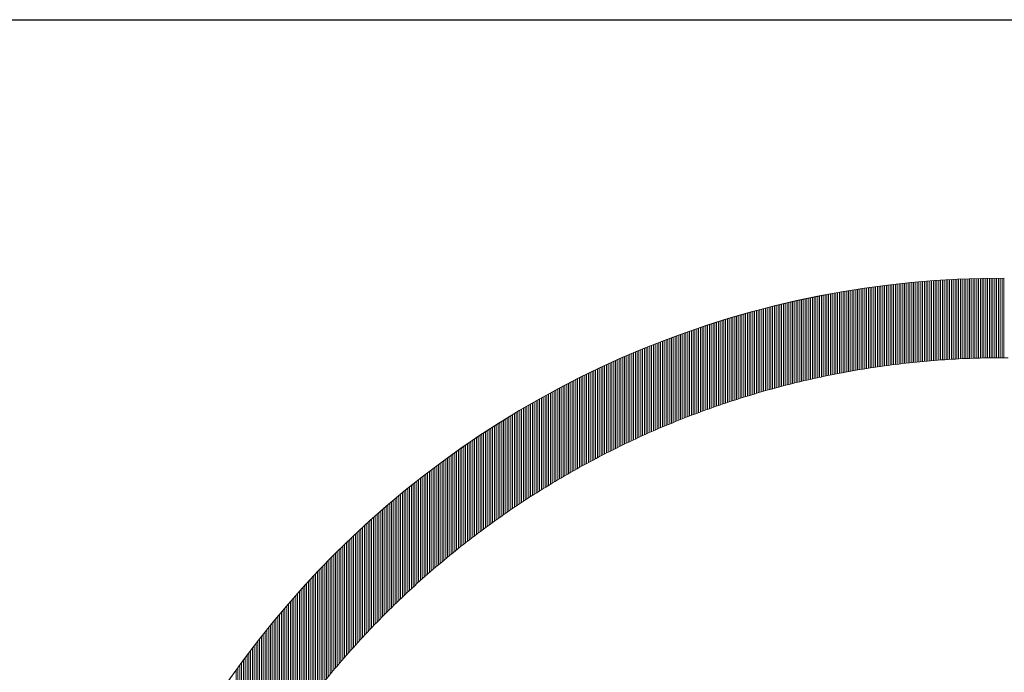
# Model space of a CAD drawing. Units: millimetres. Extents: x 0 to 8400, y 0 to 5940.
# Drawn here: x 6442 to 6524, y 796 to 850 of the extents above; entities that cross this region are included whole.
import ezdxf

# ---------------------------------------------------------------- set-up
doc = ezdxf.new("R2010")
doc.units = ezdxf.units.MM
doc.header["$LTSCALE"] = 3
doc.header["$MEASUREMENT"] = 0
doc.layers.add('D-TTL', color=2, linetype='Continuous')
doc.layers.add('logo', color=7, linetype='Continuous', lineweight=5)

# ---------------------------------------------------------------- blocks, each defined once
blk = doc.blocks.new('A$C3dc51263')
at = {"linetype": 'Continuous'}
for p, q in [((-1.657, 59.918), (-1.657, 65.418)), ((-1.532, 59.921), (-1.532, 65.42)), ((-1.407, 59.924), (-1.407, 65.423)), ((-1.282, 59.926), (-1.282, 65.425)), ((-1.157, 59.929), (-1.157, 65.426)), ((-1.032, 59.931), (-1.032, 65.428)), ((-0.907, 59.933), (-0.907, 65.429)), ((-0.782, 59.935), (-0.782, 65.431)), ((-0.657, 59.936), (-0.657, 65.431)), ((-0.532, 59.937), (-0.532, 65.432)), ((-0.407, 59.938), (-0.407, 65.432)), ((-0.282, 59.938), (-0.282, 65.433)), ((-0.157, 59.939), (-0.157, 65.433)), ((-0.032, 59.939), (-0.032, 65.432)), ((-9.657, 59.172), (-9.657, 64.752)), ((-9.532, 59.192), (-9.532, 64.77)), ((-9.407, 59.211), (-9.407, 64.788)), ((-9.282, 59.231), (-9.282, 64.805)), ((-9.157, 59.25), (-9.157, 64.823)), ((-9.032, 59.269), (-9.032, 64.84)), ((-8.907, 59.287), (-8.907, 64.857)), ((-8.782, 59.306), (-8.782, 64.873)), ((-8.657, 59.324), (-8.657, 64.89)), ((-8.532, 59.342), (-8.532, 64.906)), ((-8.407, 59.359), (-8.407, 64.922)), ((-8.282, 59.377), (-8.282, 64.937)), ((-8.157, 59.394), (-8.157, 64.953)), ((-8.032, 59.41), (-8.032, 64.968)), ((-7.907, 59.427), (-7.907, 64.983)), ((-7.782, 59.443), (-7.782, 64.997)), ((-7.657, 59.459), (-7.657, 65.012)), ((-7.532, 59.475), (-7.532, 65.026)), ((-7.407, 59.49), (-7.407, 65.04)), ((-7.282, 59.505), (-7.282, 65.053)), ((-7.157, 59.52), (-7.157, 65.067)), ((-7.032, 59.535), (-7.032, 65.08)), ((-6.907, 59.549), (-6.907, 65.093)), ((-6.782, 59.563), (-6.782, 65.106)), ((-6.657, 59.577), (-6.657, 65.118)), ((-6.532, 59.591), (-6.532, 65.13)), ((-6.407, 59.604), (-6.407, 65.142)), ((-6.282, 59.617), (-6.282, 65.154)), ((-6.157, 59.63), (-6.157, 65.166)), ((-6.032, 59.643), (-6.032, 65.177)), ((-5.907, 59.655), (-5.907, 65.188)), ((-5.782, 59.667), (-5.782, 65.198)), ((-5.657, 59.679), (-5.657, 65.209)), ((-5.532, 59.69), (-5.532, 65.219)), ((-5.407, 59.701), (-5.407, 65.229)), ((-5.282, 59.712), (-5.282, 65.239)), ((-5.157, 59.723), (-5.157, 65.249)), ((-5.032, 59.734), (-5.032, 65.258)), ((-4.907, 59.744), (-4.907, 65.267)), ((-4.782, 59.754), (-4.782, 65.276)), ((-4.657, 59.763), (-4.657, 65.284)), ((-4.532, 59.773), (-4.532, 65.293)), ((-4.407, 59.782), (-4.407, 65.301)), ((-4.282, 59.791), (-4.282, 65.309)), ((-4.157, 59.799), (-4.157, 65.316)), ((-4.032, 59.808), (-4.032, 65.323)), ((-3.907, 59.816), (-3.907, 65.331)), ((-3.782, 59.824), (-3.782, 65.338)), ((-3.657, 59.831), (-3.657, 65.344)), ((-3.532, 59.839), (-3.532, 65.351)), ((-3.407, 59.846), (-3.407, 65.357)), ((-3.282, 59.853), (-3.282, 65.363)), ((-3.157, 59.859), (-3.157, 65.368)), ((-3.032, 59.865), (-3.032, 65.374)), ((-2.907, 59.871), (-2.907, 65.379)), ((-2.782, 59.877), (-2.782, 65.384)), ((-2.657, 59.883), (-2.657, 65.389)), ((-2.532, 59.888), (-2.532, 65.393)), ((-2.407, 59.893), (-2.407, 65.397)), ((-2.282, 59.898), (-2.282, 65.401)), ((-2.157, 59.902), (-2.157, 65.405)), ((-2.032, 59.906), (-2.032, 65.409)), ((-1.907, 59.91), (-1.907, 65.412)), ((-1.782, 59.914), (-1.782, 65.415)), ((-13.532, 58.418), (-13.532, 64.067)), ((-13.407, 58.447), (-13.407, 64.093)), ((-13.282, 58.475), (-13.282, 64.119)), ((-13.157, 58.503), (-13.157, 64.144)), ((-13.032, 58.53), (-13.032, 64.169)), ((-12.907, 58.558), (-12.907, 64.194)), ((-12.782, 58.585), (-12.782, 64.219)), ((-12.657, 58.611), (-12.657, 64.243)), ((-12.532, 58.638), (-12.532, 64.267)), ((-12.407, 58.664), (-12.407, 64.291)), ((-12.282, 58.69), (-12.282, 64.315)), ((-12.157, 58.716), (-12.157, 64.338)), ((-12.032, 58.741), (-12.032, 64.361)), ((-11.907, 58.766), (-11.907, 64.384)), ((-11.782, 58.791), (-11.782, 64.407)), ((-11.657, 58.816), (-11.657, 64.429)), ((-11.532, 58.84), (-11.532, 64.451)), ((-11.407, 58.864), (-11.407, 64.473)), ((-11.282, 58.888), (-11.282, 64.494)), ((-11.157, 58.911), (-11.157, 64.516)), ((-11.032, 58.934), (-11.032, 64.537)), ((-10.907, 58.957), (-10.907, 64.557)), ((-10.782, 58.98), (-10.782, 64.578)), ((-10.657, 59.002), (-10.657, 64.598)), ((-10.532, 59.024), (-10.532, 64.618)), ((-10.407, 59.046), (-10.407, 64.638)), ((-10.282, 59.068), (-10.282, 64.658)), ((-10.157, 59.089), (-10.157, 64.677)), ((-10.032, 59.11), (-10.032, 64.696)), ((-9.907, 59.131), (-9.907, 64.715)), ((-9.782, 59.151), (-9.782, 64.734)), ((-16.407, 57.687), (-16.407, 63.401)), ((-16.282, 57.722), (-16.282, 63.433)), ((-16.157, 57.757), (-16.157, 63.465)), ((-16.032, 57.791), (-16.032, 63.496)), ((-15.907, 57.825), (-15.907, 63.527)), ((-15.782, 57.859), (-15.782, 63.558)), ((-15.657, 57.892), (-15.657, 63.588)), ((-15.532, 57.925), (-15.532, 63.619)), ((-15.407, 57.958), (-15.407, 63.649)), ((-15.282, 57.991), (-15.282, 63.678)), ((-15.157, 58.023), (-15.157, 63.708)), ((-15.032, 58.055), (-15.032, 63.737)), ((-14.907, 58.087), (-14.907, 63.766)), ((-14.782, 58.119), (-14.782, 63.795)), ((-14.657, 58.15), (-14.657, 63.823)), ((-14.532, 58.181), (-14.532, 63.851)), ((-14.407, 58.212), (-14.407, 63.879)), ((-14.282, 58.242), (-14.282, 63.907)), ((-14.157, 58.272), (-14.157, 63.934)), ((-14.032, 58.302), (-14.032, 63.961)), ((-13.907, 58.331), (-13.907, 63.988)), ((-13.782, 58.361), (-13.782, 64.015)), ((-13.657, 58.39), (-13.657, 64.041)), ((-18.907, 56.927), (-18.907, 62.709)), ((-18.782, 56.967), (-18.782, 62.746)), ((-18.657, 57.008), (-18.657, 62.783)), ((-18.532, 57.048), (-18.532, 62.82)), ((-18.407, 57.088), (-18.407, 62.856)), ((-18.282, 57.128), (-18.282, 62.892)), ((-18.157, 57.167), (-18.157, 62.928)), ((-18.032, 57.206), (-18.032, 62.963)), ((-17.907, 57.245), (-17.907, 62.999)), ((-17.782, 57.283), (-17.782, 63.034)), ((-17.657, 57.322), (-17.657, 63.069)), ((-17.532, 57.359), (-17.532, 63.103)), ((-17.407, 57.397), (-17.407, 63.137)), ((-17.282, 57.434), (-17.282, 63.171)), ((-17.157, 57.471), (-17.157, 63.205)), ((-17.032, 57.508), (-17.032, 63.238)), ((-16.907, 57.544), (-16.907, 63.271)), ((-16.782, 57.58), (-16.782, 63.304)), ((-16.657, 57.616), (-16.657, 63.337)), ((-16.532, 57.652), (-16.532, 63.369)), ((-21.032, 56.186), (-21.032, 62.035)), ((-20.907, 56.232), (-20.907, 62.077)), ((-20.782, 56.278), (-20.782, 62.118)), ((-20.657, 56.323), (-20.657, 62.16)), ((-20.532, 56.368), (-20.532, 62.201)), ((-20.407, 56.413), (-20.407, 62.241)), ((-20.282, 56.457), (-20.282, 62.282)), ((-20.157, 56.502), (-20.157, 62.322)), ((-20.032, 56.546), (-20.032, 62.362)), ((-19.907, 56.589), (-19.907, 62.402)), ((-19.782, 56.632), (-19.782, 62.441)), ((-19.657, 56.675), (-19.657, 62.48)), ((-19.532, 56.718), (-19.532, 62.519)), ((-19.407, 56.76), (-19.407, 62.557)), ((-19.282, 56.802), (-19.282, 62.596)), ((-19.157, 56.844), (-19.157, 62.634)), ((-19.032, 56.885), (-19.032, 62.671)), ((-22.907, 55.457), (-22.907, 61.372)), ((-22.782, 55.508), (-22.782, 61.418)), ((-22.657, 55.559), (-22.657, 61.464)), ((-22.532, 55.609), (-22.532, 61.51)), ((-22.407, 55.659), (-22.407, 61.555)), ((-22.282, 55.708), (-22.282, 61.6)), ((-22.157, 55.757), (-22.157, 61.645)), ((-22.032, 55.806), (-22.032, 61.689)), ((-21.907, 55.855), (-21.907, 61.734)), ((-21.782, 55.903), (-21.782, 61.777)), ((-21.657, 55.951), (-21.657, 61.821)), ((-21.532, 55.999), (-21.532, 61.864)), ((-21.407, 56.046), (-21.407, 61.907)), ((-21.282, 56.093), (-21.282, 61.95)), ((-21.157, 56.14), (-21.157, 61.993)), ((-24.657, 54.711), (-24.657, 60.695)), ((-24.532, 54.767), (-24.532, 60.745)), ((-24.407, 54.822), (-24.407, 60.795)), ((-24.282, 54.877), (-24.282, 60.845)), ((-24.157, 54.931), (-24.157, 60.895)), ((-24.032, 54.985), (-24.032, 60.944)), ((-23.907, 55.039), (-23.907, 60.992)), ((-23.782, 55.092), (-23.782, 61.041)), ((-23.657, 55.146), (-23.657, 61.089)), ((-23.532, 55.198), (-23.532, 61.137)), ((-23.407, 55.251), (-23.407, 61.185)), ((-23.282, 55.303), (-23.282, 61.232)), ((-23.157, 55.355), (-23.157, 61.279)), ((-23.032, 55.406), (-23.032, 61.326)), ((-26.282, 53.959), (-26.282, 60.013)), ((-26.157, 54.019), (-26.157, 60.068)), ((-26.032, 54.079), (-26.032, 60.122)), ((-25.907, 54.138), (-25.907, 60.175)), ((-25.782, 54.197), (-25.782, 60.229)), ((-25.657, 54.255), (-25.657, 60.282)), ((-25.532, 54.314), (-25.532, 60.334)), ((-25.407, 54.372), (-25.407, 60.387)), ((-25.282, 54.429), (-25.282, 60.439)), ((-25.157, 54.486), (-25.157, 60.491)), ((-25.032, 54.543), (-25.032, 60.542)), ((-24.907, 54.599), (-24.907, 60.594)), ((-24.782, 54.656), (-24.782, 60.644)), ((-27.782, 53.212), (-27.782, 59.338)), ((-27.657, 53.276), (-27.657, 59.396)), ((-27.532, 53.34), (-27.532, 59.454)), ((-27.407, 53.404), (-27.407, 59.511)), ((-27.282, 53.467), (-27.282, 59.568)), ((-27.157, 53.53), (-27.157, 59.625)), ((-27.032, 53.592), (-27.032, 59.681)), ((-26.907, 53.654), (-26.907, 59.737)), ((-26.782, 53.716), (-26.782, 59.793)), ((-26.657, 53.777), (-26.657, 59.849)), ((-26.532, 53.838), (-26.532, 59.904)), ((-26.407, 53.899), (-26.407, 59.959)), ((-29.282, 52.412), (-29.282, 58.616)), ((-29.157, 52.481), (-29.157, 58.678)), ((-29.032, 52.549), (-29.032, 58.739)), ((-28.907, 52.617), (-28.907, 58.801)), ((-28.782, 52.685), (-28.782, 58.862)), ((-28.657, 52.752), (-28.657, 58.922)), ((-28.532, 52.819), (-28.532, 58.983)), ((-28.407, 52.885), (-28.407, 59.043)), ((-28.282, 52.952), (-28.282, 59.102)), ((-28.157, 53.017), (-28.157, 59.162)), ((-28.032, 53.083), (-28.032, 59.221)), ((-27.907, 53.148), (-27.907, 59.279)), ((-30.532, 51.703), (-30.532, 57.977)), ((-30.407, 51.776), (-30.407, 58.042)), ((-30.282, 51.848), (-30.282, 58.107)), ((-30.157, 51.92), (-30.157, 58.172)), ((-30.032, 51.992), (-30.032, 58.237)), ((-29.907, 52.063), (-29.907, 58.301)), ((-29.782, 52.133), (-29.782, 58.364)), ((-29.657, 52.204), (-29.657, 58.428)), ((-29.532, 52.274), (-29.532, 58.491)), ((-29.407, 52.343), (-29.407, 58.553)), ((-31.782, 50.954), (-31.782, 57.304)), ((-31.657, 51.031), (-31.657, 57.373)), ((-31.532, 51.107), (-31.532, 57.441)), ((-31.407, 51.183), (-31.407, 57.51)), ((-31.282, 51.259), (-31.282, 57.577)), ((-31.157, 51.334), (-31.157, 57.645)), ((-31.032, 51.409), (-31.032, 57.712)), ((-30.907, 51.483), (-30.907, 57.779)), ((-30.782, 51.557), (-30.782, 57.845)), ((-30.657, 51.63), (-30.657, 57.911)), ((-33.032, 50.164), (-33.032, 56.595)), ((-32.907, 50.245), (-32.907, 56.668)), ((-32.782, 50.325), (-32.782, 56.74)), ((-32.657, 50.405), (-32.657, 56.812)), ((-32.532, 50.485), (-32.532, 56.883)), ((-32.407, 50.564), (-32.407, 56.954)), ((-32.282, 50.643), (-32.282, 57.025)), ((-32.157, 50.722), (-32.157, 57.095)), ((-32.032, 50.8), (-32.032, 57.165)), ((-31.907, 50.877), (-31.907, 57.235)), ((-34.157, 49.415), (-34.157, 55.926)), ((-34.032, 49.5), (-34.032, 56.002)), ((-33.907, 49.584), (-33.907, 56.077)), ((-33.782, 49.668), (-33.782, 56.152)), ((-33.657, 49.752), (-33.657, 56.227)), ((-33.532, 49.835), (-33.532, 56.302)), ((-33.407, 49.918), (-33.407, 56.376)), ((-33.282, 50), (-33.282, 56.449)), ((-33.157, 50.082), (-33.157, 56.522)), ((-35.282, 48.628), (-35.282, 55.225)), ((-35.157, 48.718), (-35.157, 55.304)), ((-35.032, 48.806), (-35.032, 55.383)), ((-34.907, 48.895), (-34.907, 55.462)), ((-34.782, 48.982), (-34.782, 55.54)), ((-34.657, 49.07), (-34.657, 55.618)), ((-34.532, 49.157), (-34.532, 55.696)), ((-34.407, 49.243), (-34.407, 55.773)), ((-34.282, 49.329), (-34.282, 55.849)), ((-36.282, 47.897), (-36.282, 54.575)), ((-36.157, 47.99), (-36.157, 54.658)), ((-36.032, 48.083), (-36.032, 54.74)), ((-35.907, 48.175), (-35.907, 54.822)), ((-35.782, 48.267), (-35.782, 54.903)), ((-35.657, 48.358), (-35.657, 54.984)), ((-35.532, 48.448), (-35.532, 55.065)), ((-35.407, 48.539), (-35.407, 55.145)), ((-37.282, 47.133), (-37.282, 53.898)), ((-37.157, 47.231), (-37.157, 53.984)), ((-37.032, 47.327), (-37.032, 54.07)), ((-36.907, 47.424), (-36.907, 54.155)), ((-36.782, 47.519), (-36.782, 54.24)), ((-36.657, 47.614), (-36.657, 54.324)), ((-36.532, 47.709), (-36.532, 54.408)), ((-36.407, 47.803), (-36.407, 54.492)), ((-38.282, 46.336), (-38.282, 53.194)), ((-38.157, 46.438), (-38.157, 53.284)), ((-38.032, 46.539), (-38.032, 53.373)), ((-37.907, 46.639), (-37.907, 53.462)), ((-37.782, 46.739), (-37.782, 53.55)), ((-37.657, 46.838), (-37.657, 53.638)), ((-37.532, 46.937), (-37.532, 53.725)), ((-37.407, 47.036), (-37.407, 53.812)), ((-39.157, 45.609), (-39.157, 52.555)), ((-39.032, 45.715), (-39.032, 52.648)), ((-38.907, 45.82), (-38.907, 52.74)), ((-38.782, 45.924), (-38.782, 52.832)), ((-38.657, 46.028), (-38.657, 52.923)), ((-38.532, 46.131), (-38.532, 53.014)), ((-38.407, 46.234), (-38.407, 53.104)), ((-40.157, 44.744), (-40.157, 51.796)), ((-40.032, 44.854), (-40.032, 51.893)), ((-39.907, 44.964), (-39.907, 51.989)), ((-39.782, 45.073), (-39.782, 52.084)), ((-39.657, 45.181), (-39.657, 52.179)), ((-39.532, 45.289), (-39.532, 52.274)), ((-39.407, 45.396), (-39.407, 52.368)), ((-39.282, 45.503), (-39.282, 52.462)), ((-41.032, 43.954), (-41.032, 51.107)), ((-40.907, 44.069), (-40.907, 51.207)), ((-40.782, 44.183), (-40.782, 51.306)), ((-40.657, 44.297), (-40.657, 51.405)), ((-40.532, 44.409), (-40.532, 51.504)), ((-40.407, 44.521), (-40.407, 51.602)), ((-40.282, 44.633), (-40.282, 51.699)), ((-41.782, 43.253), (-41.782, 50.496)), ((-41.657, 43.371), (-41.657, 50.599)), ((-41.532, 43.489), (-41.532, 50.702)), ((-41.407, 43.606), (-41.407, 50.804)), ((-41.282, 43.723), (-41.282, 50.905)), ((-41.157, 43.839), (-41.157, 51.006)), ((-42.657, 42.403), (-42.657, 49.76)), ((-42.532, 42.526), (-42.532, 49.867)), ((-42.407, 42.649), (-42.407, 49.973)), ((-42.282, 42.771), (-42.282, 50.079)), ((-42.157, 42.893), (-42.157, 50.184)), ((-42.032, 43.013), (-42.032, 50.288)), ((-41.907, 43.133), (-41.907, 50.393)), ((-43.407, 41.646), (-43.407, 49.108)), ((-43.282, 41.774), (-43.282, 49.218)), ((-43.157, 41.901), (-43.157, 49.327)), ((-43.032, 42.028), (-43.032, 49.436)), ((-42.907, 42.153), (-42.907, 49.545)), ((-42.782, 42.278), (-42.782, 49.653)), ((-44.157, 40.862), (-44.157, 48.435)), ((-44.032, 40.995), (-44.032, 48.548)), ((-43.907, 41.127), (-43.907, 48.661)), ((-43.782, 41.258), (-43.782, 48.774)), ((-43.657, 41.388), (-43.657, 48.886)), ((-43.532, 41.517), (-43.532, 48.997)), ((-44.907, 40.05), (-44.907, 47.741)), ((-44.782, 40.187), (-44.782, 47.858)), ((-44.657, 40.324), (-44.657, 47.975)), ((-44.532, 40.46), (-44.532, 48.091)), ((-44.407, 40.595), (-44.407, 48.206)), ((-44.282, 40.729), (-44.282, 48.321)), ((-45.657, 39.206), (-45.657, 47.024)), ((-45.532, 39.349), (-45.532, 47.145)), ((-45.407, 39.491), (-45.407, 47.266)), ((-45.282, 39.632), (-45.282, 47.385)), ((-45.157, 39.772), (-45.157, 47.504)), ((-45.032, 39.911), (-45.032, 47.623)), ((-46.282, 38.478), (-46.282, 46.409)), ((-46.157, 38.626), (-46.157, 46.534)), ((-46.032, 38.772), (-46.032, 46.657)), ((-45.907, 38.918), (-45.907, 46.78)), ((-45.782, 39.062), (-45.782, 46.903)), ((-46.907, 37.726), (-46.907, 45.778)), ((-46.782, 37.879), (-46.782, 45.905)), ((-46.657, 38.03), (-46.657, 46.032)), ((-46.532, 38.18), (-46.532, 46.159)), ((-46.407, 38.33), (-46.407, 46.284)), ((-47.657, 36.79), (-47.657, 44.996)), ((-47.532, 36.949), (-47.532, 45.128)), ((-47.407, 37.107), (-47.407, 45.26)), ((-47.282, 37.263), (-47.282, 45.39)), ((-47.157, 37.419), (-47.157, 45.52)), ((-47.032, 37.573), (-47.032, 45.649)), ((-48.282, 35.98), (-48.282, 44.325)), ((-48.157, 36.145), (-48.157, 44.46)), ((-48.032, 36.308), (-48.032, 44.596)), ((-47.907, 36.47), (-47.907, 44.73)), ((-47.782, 36.631), (-47.782, 44.863)), ((-48.907, 35.141), (-48.907, 43.634)), ((-48.782, 35.311), (-48.782, 43.773)), ((-48.657, 35.48), (-48.657, 43.912)), ((-48.532, 35.648), (-48.532, 44.051)), ((-48.407, 35.815), (-48.407, 44.188)), ((-49.407, 34.447), (-49.407, 43.066)), ((-49.282, 34.623), (-49.282, 43.209)), ((-49.157, 34.797), (-49.157, 43.352)), ((-49.032, 34.969), (-49.032, 43.493)), ((-50.032, 33.55), (-50.032, 42.338)), ((-49.907, 33.732), (-49.907, 42.486)), ((-49.782, 33.913), (-49.782, 42.632)), ((-49.657, 34.092), (-49.657, 42.778)), ((-49.532, 34.27), (-49.532, 42.922)), ((-50.657, 32.616), (-50.657, 41.588)), ((-50.532, 32.806), (-50.532, 41.74)), ((-50.407, 32.994), (-50.407, 41.891)), ((-50.282, 33.181), (-50.282, 42.041)), ((-50.157, 33.366), (-50.157, 42.19)), ((-51.157, 31.841), (-51.157, 40.97)), ((-51.032, 32.037), (-51.032, 41.126)), ((-50.907, 32.232), (-50.907, 41.281)), ((-50.782, 32.425), (-50.782, 41.435)), ((-51.657, 31.039), (-51.657, 40.337)), ((-51.532, 31.243), (-51.532, 40.497)), ((-51.407, 31.444), (-51.407, 40.656)), ((-51.282, 31.643), (-51.282, 40.814)), ((-52.282, 29.996), (-52.282, 39.523)), ((-52.157, 30.209), (-52.157, 39.688)), ((-52.032, 30.419), (-52.032, 39.852)), ((-51.907, 30.628), (-51.907, 40.015)), ((-51.782, 30.835), (-51.782, 40.176)), ((-52.782, 29.126), (-52.782, 38.851)), ((-52.657, 29.347), (-52.657, 39.021)), ((-52.532, 29.565), (-52.532, 39.189)), ((-52.407, 29.782), (-52.407, 39.356)), ((-53.157, 28.45), (-53.157, 38.336)), ((-53.032, 28.678), (-53.032, 38.509)), ((-52.907, 28.903), (-52.907, 38.681))]:
    blk.add_line(p, q, dxfattribs=at)
for end in [180.22533, 180]:
    blk.add_arc((-0.262, 0.258), 65.175, 89.76739, end)
for points, weights in [([(-42.739, 42.321), (-31.166, 53.834), (-16.06, 60.023), (0.264, 59.938)], [1, 0.948920007077, 0.948920007077, 1]), ([(-60.572, 0.238), (-60.353, 16.27), (-54.095, 31.023), (-42.739, 42.321)], [0.997317573532, 0.948936231985, 0.949830374141, 1])]:
    blk.add_rational_spline(points, weights, degree=3)

msp = doc.modelspace()

# ---------------------------------------------------------------- linework, layer by layer
at = {"layer": 'D-TTL', "color": 7}
msp.add_line((6320, 850), (8120, 850), dxfattribs=at)

# ---------------------------------------------------------------- block references
at = {"layer": 'logo', "color": 1, "xscale": 1.2, "yscale": 1.2, "zscale": 1.2}
msp.add_blockref('A$C3dc51263', (6524.024, 750.008), dxfattribs=at)

doc.saveas('drawing.dxf')
